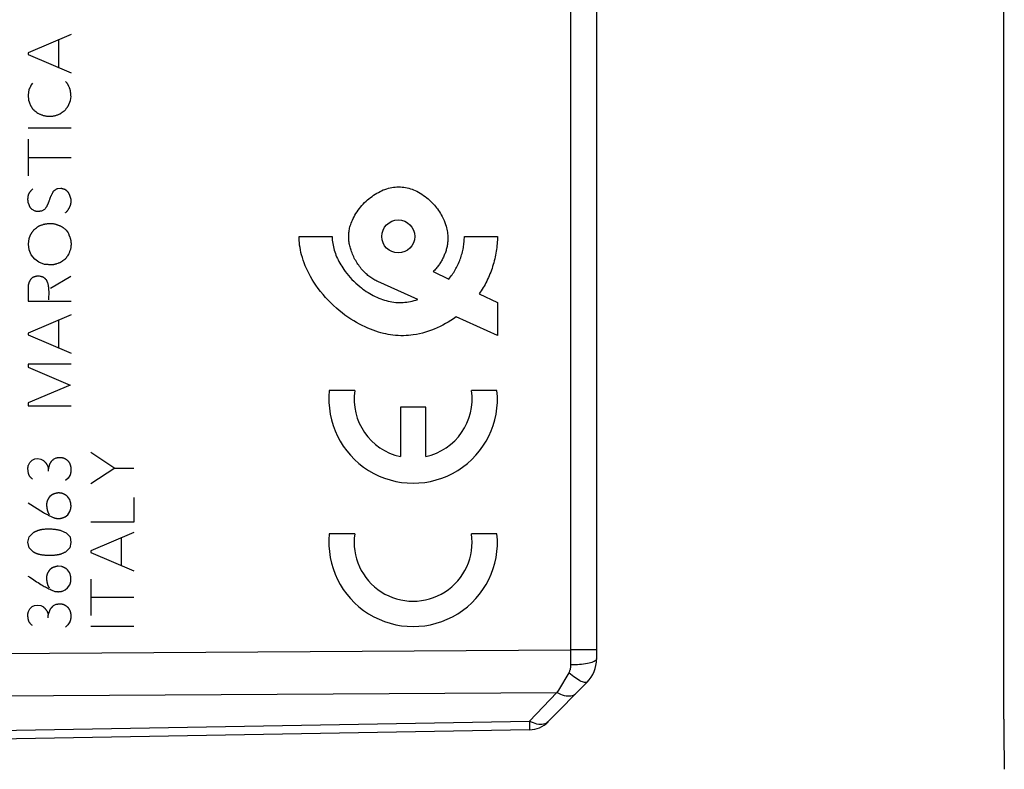
# Model space of a CAD drawing. Units: millimetres. Extents: x -76 to 37, y -26 to 50.
# Drawn here: x -52 to -22, y -20 to 2 of the extents above; entities that cross this region are included whole.
import ezdxf

# ---------------------------------------------------------------- set-up
doc = ezdxf.new("R2010")
doc.units = ezdxf.units.MM
doc.header["$LTSCALE"] = 16.335
for name, color, linetype in [('ASSI', 7, 'CONTINUOUS'), ('CURVE', 7, 'CONTINUOUS'), ('RACCORDO', 7, 'CONTINUOUS')]:
    doc.layers.add(name, color=color, linetype=linetype)

msp = doc.modelspace()

# ---------------------------------------------------------------- linework, layer by layer
at = {"layer": 'ASSI', "color": 7, "linetype": 'CONTINUOUS'}
for p, q in [((-22.363, -18.807), (-22.363, 18.807)), ((-34.684, 16.982), (-34.684, -16.982)), ((-36.154, -18.887), (-34.971, -17.683)), ((-36.711, -19.126), (-53.221, -19.415)), ((-22.361, -19.179), (-22.35, -20.321))]:
    msp.add_line(p, q, dxfattribs=at)
at = {"layer": 'ASSI', "color": 250, "linetype": 'CONTINUOUS'}
for p, q in [((-35.47, 16.708), (-35.469, -17.165)), ((-61.684, -16.874), (-35.47, -16.708)), ((-34.684, -16.708), (-35.47, -16.708)), ((-35.526, -17.398), (-35.84, -17.928)), ((-61.684, -18.152), (-35.882, -17.998)), ((-35.882, -17.998), (-36.711, -18.866)), ((-35.84, -17.928), (-35.882, -17.998)), ((-53.679, -19.165), (-36.711, -18.866)), ((-36.711, -19.123), (-36.711, -19.126))]:
    msp.add_line(p, q, dxfattribs=at)
for points in [[(-35.469, -17.165), (-35.469, -17.186), (-35.471, -17.206), (-35.473, -17.227), (-35.475, -17.247), (-35.479, -17.267), (-35.483, -17.287), (-35.488, -17.307), (-35.494, -17.326), (-35.501, -17.345), (-35.508, -17.363), (-35.517, -17.381), (-35.526, -17.398)], [(-34.684, -16.982), (-34.687, -16.998), (-34.696, -17.013), (-34.71, -17.029), (-34.731, -17.044), (-34.757, -17.058), (-34.789, -17.072), (-34.825, -17.086), (-34.867, -17.098), (-34.913, -17.11), (-34.963, -17.121), (-35.018, -17.131), (-35.075, -17.139), (-35.136, -17.147), (-35.199, -17.153), (-35.265, -17.158), (-35.332, -17.162), (-35.4, -17.164), (-35.469, -17.165)], [(-34.971, -17.683), (-34.985, -17.693), (-35.003, -17.698), (-35.025, -17.699), (-35.052, -17.696), (-35.082, -17.688), (-35.115, -17.676), (-35.152, -17.66), (-35.192, -17.64), (-35.234, -17.615), (-35.279, -17.587), (-35.326, -17.555), (-35.375, -17.52), (-35.424, -17.482), (-35.475, -17.442), (-35.526, -17.398)], [(-35.325, -18.044), (-35.353, -18.068), (-35.386, -18.087), (-35.422, -18.101), (-35.463, -18.11), (-35.507, -18.113), (-35.554, -18.112), (-35.604, -18.105), (-35.657, -18.094), (-35.711, -18.077), (-35.767, -18.056), (-35.824, -18.029), (-35.882, -17.998)], [(-36.711, -18.866), (-36.709, -18.918), (-36.709, -18.965), (-36.71, -19.007), (-36.71, -19.043), (-36.709, -19.073), (-36.71, -19.096), (-36.711, -19.123)], [(-36.154, -18.887), (-36.183, -18.912), (-36.216, -18.932), (-36.253, -18.948), (-36.294, -18.959), (-36.338, -18.964), (-36.386, -18.965), (-36.436, -18.961), (-36.488, -18.951), (-36.542, -18.937), (-36.597, -18.918), (-36.654, -18.895), (-36.711, -18.866)]]:
    msp.add_lwpolyline(points, dxfattribs=at)
at = {"layer": 'ASSI', "color": 7, "linetype": 'CONTINUOUS'}
for centre, radius, start, end in [((-35.684, -16.982), 1, 315.5, 360), ((-36.725, -18.327), 0.8, 271, 315.5)]:
    msp.add_arc(centre, radius, start, end, dxfattribs=at)
msp.add_ellipse((-22.337, -18.807), major_axis=(0, 1), ratio=0.026186, start_param=-4.712389, end_param=-4.331883, dxfattribs=at)
at = {"layer": 'CURVE', "color": 250, "linetype": 'CONTINUOUS'}
for p, q in [((-50.584, 1.908), (-51.884, 1.358)), ((-50.962, 1.748), (-50.962, 0.91)), ((-51.884, 1.358), (-51.884, 1.3)), ((-51.884, 1.3), (-50.584, 0.75)), ((-51.744, 0.434), (-51.79, 0.388)), ((-50.704, 0.44), (-50.754, 0.484)), ((-50.626, 0.287), (-50.633, 0.303)), ((-51.862, 0.242), (-51.884, 0.078)), ((-51.884, 0.078), (-51.868, -0.08)), ((-50.602, -0.092), (-50.584, 0.032)), ((-51.868, -0.08), (-51.858, -0.107)), ((-50.67, -0.262), (-50.602, -0.092)), ((-51.583, -0.469), (-51.564, -0.482)), ((-50.584, -0.92), (-51.884, -0.92)), ((-51.884, -1.262), (-51.884, -2.366)), ((-51.884, -1.808), (-50.584, -1.808)), ((-50.894, -2.746), (-50.99, -2.758)), ((-51.818, -3.322), (-51.874, -3.192)), ((-51.666, -3.436), (-51.756, -3.39)), ((-51.384, -3.384), (-51.48, -3.436)), ((-50.764, -3.976), (-50.732, -4.015)), ((-50.732, -4.015), (-50.7, -4.053)), ((-50.7, -4.053), (-50.668, -4.092)), ((-51.87, -4.434), (-51.848, -4.266)), ((-51.848, -4.608), (-51.87, -4.434)), ((-43.684, -4.2), (-42.684, -4.2)), ((-38.684, -4.2), (-37.684, -4.2)), ((-51.792, -4.754), (-51.848, -4.608)), ((-51.68, -4.888), (-51.792, -4.754)), ((-50.587, -4.517), (-50.59, -4.558)), ((-51.562, -4.978), (-51.68, -4.888)), ((-51.39, -5.05), (-51.562, -4.978)), ((-50.836, -4.941), (-50.846, -4.949)), ((-50.804, -4.918), (-50.836, -4.941)), ((-39.626, -5.264), (-39.156, -5.49)), ((-51.744, -5.444), (-51.8, -5.494)), ((-50.59, -5.41), (-51.206, -5.778)), ((-40.095, -6.112), (-41.3, -5.568)), ((-51.884, -5.726), (-51.884, -6.156)), ((-51.252, -6.037), (-51.249, -5.932)), ((-38.235, -5.934), (-37.684, -6.2)), ((-51.884, -6.156), (-50.584, -6.156)), ((-37.684, -6.2), (-37.684, -7.2)), ((-50.584, -6.572), (-51.884, -7.124)), ((-50.962, -6.732), (-50.962, -7.572)), ((-37.684, -7.2), (-38.933, -6.636)), ((-51.884, -7.124), (-51.884, -7.18)), ((-51.884, -7.18), (-50.584, -7.732)), ((-50.584, -8.06), (-51.884, -8.06)), ((-51.884, -8.06), (-51.884, -8.156)), ((-51.884, -8.156), (-50.608, -8.696)), ((-50.608, -8.696), (-51.884, -9.23)), ((-42.001, -8.86), (-42.771, -8.86)), ((-37.697, -8.86), (-38.467, -8.86)), ((-51.884, -9.23), (-51.884, -9.32)), ((-51.884, -9.32), (-50.584, -9.32)), ((-39.851, -9.37), (-40.616, -9.37)), ((-40.616, -9.37), (-40.616, -10.858)), ((-39.851, -10.858), (-39.851, -9.37)), ((-51.828, -11.038), (-51.758, -10.97)), ((-51.758, -10.97), (-51.682, -10.93)), ((-51.682, -10.93), (-51.59, -10.922)), ((-51.59, -10.922), (-51.494, -10.94)), ((-51.494, -10.94), (-51.418, -10.98)), ((-51.11, -10.94), (-51.028, -10.9)), ((-49.984, -10.73), (-49.254, -11.208)), ((-51.87, -11.12), (-51.828, -11.038)), ((-51.268, -11.226), (-51.226, -11.086)), ((-51.268, -11.304), (-51.268, -11.226)), ((-49.254, -11.208), (-49.984, -11.686)), ((-49.254, -11.208), (-48.684, -11.208)), ((-50.674, -11.518), (-50.752, -11.588)), ((-50.618, -11.432), (-50.674, -11.518)), ((-51.148, -12.012), (-51.222, -12.068)), ((-50.628, -12.148), (-50.69, -12.068)), ((-48.684, -12.102), (-48.684, -12.846)), ((-51.884, -12.26), (-51.418, -12.556)), ((-50.756, -12.678), (-50.684, -12.618)), ((-50.684, -12.618), (-50.62, -12.522)), ((-50.89, -13.092), (-50.732, -13.17)), ((-48.684, -12.846), (-49.984, -12.846)), ((-51.886, -13.454), (-51.85, -13.292)), ((-51.85, -13.292), (-51.73, -13.164)), ((-50.732, -13.17), (-50.614, -13.292)), ((-50.614, -13.292), (-50.588, -13.456)), ((-48.684, -13.158), (-49.984, -13.71)), ((-49.062, -13.318), (-49.062, -14.158)), ((-42.001, -13.195), (-42.771, -13.195)), ((-37.697, -13.195), (-38.467, -13.195)), ((-51.848, -13.618), (-51.886, -13.454)), ((-51.732, -13.742), (-51.848, -13.618)), ((-50.624, -13.618), (-50.738, -13.742)), ((-50.588, -13.456), (-50.624, -13.618)), ((-49.984, -13.71), (-49.984, -13.766)), ((-49.984, -13.766), (-48.684, -14.318)), ((-51.15, -14.228), (-51.224, -14.284)), ((-50.876, -14.184), (-50.972, -14.176)), ((-50.63, -14.364), (-50.692, -14.284)), ((-51.886, -14.474), (-51.842, -14.502)), ((-49.984, -14.57), (-49.984, -15.672)), ((-51.18, -14.89), (-51.072, -14.938)), ((-50.758, -14.894), (-50.686, -14.832)), ((-50.686, -14.832), (-50.622, -14.736)), ((-50.846, -14.932), (-50.758, -14.894)), ((-49.984, -15.116), (-48.684, -15.116)), ((-51.872, -15.55), (-51.83, -15.468)), ((-51.83, -15.468), (-51.76, -15.4)), ((-51.76, -15.4), (-51.684, -15.362)), ((-51.684, -15.362), (-51.592, -15.352)), ((-51.592, -15.352), (-51.496, -15.37)), ((-51.496, -15.37), (-51.42, -15.41)), ((-51.112, -15.37), (-51.03, -15.33)), ((-51.27, -15.656), (-51.228, -15.516)), ((-51.27, -15.736), (-51.27, -15.656)), ((-50.676, -15.948), (-50.754, -16.018)), ((-50.62, -15.862), (-50.676, -15.948)), ((-48.684, -16), (-49.984, -16))]:
    msp.add_line(p, q, dxfattribs=at)
for points in [[(-51.79, 0.388), (-51.793, 0.38), (-51.796, 0.371), (-51.8, 0.363), (-51.803, 0.354), (-51.807, 0.346), (-51.81, 0.338), (-51.814, 0.33), (-51.818, 0.321), (-51.822, 0.313), (-51.826, 0.305), (-51.83, 0.297), (-51.834, 0.289), (-51.839, 0.281), (-51.843, 0.273), (-51.848, 0.265), (-51.852, 0.258), (-51.857, 0.25), (-51.862, 0.242)], [(-50.647, 0.335), (-50.651, 0.343), (-50.654, 0.351), (-50.658, 0.359), (-50.662, 0.367), (-50.665, 0.375), (-50.669, 0.383), (-50.673, 0.39), (-50.676, 0.396), (-50.68, 0.403), (-50.684, 0.41), (-50.688, 0.416), (-50.692, 0.422), (-50.696, 0.428), (-50.7, 0.434), (-50.704, 0.44)], [(-50.633, 0.303), (-50.64, 0.318), (-50.647, 0.335)], [(-50.608, 0.248), (-50.612, 0.256), (-50.616, 0.264), (-50.619, 0.272), (-50.623, 0.279), (-50.626, 0.287)], [(-50.584, 0.032), (-50.585, 0.05), (-50.587, 0.068), (-50.589, 0.086), (-50.59, 0.104), (-50.592, 0.122), (-50.594, 0.14), (-50.596, 0.158), (-50.598, 0.176), (-50.601, 0.194), (-50.603, 0.212), (-50.605, 0.23), (-50.608, 0.248)], [(-51.858, -0.107), (-51.854, -0.12), (-51.849, -0.133), (-51.844, -0.146), (-51.839, -0.158), (-51.835, -0.17), (-51.83, -0.181), (-51.825, -0.193), (-51.821, -0.204), (-51.816, -0.214), (-51.811, -0.225), (-51.806, -0.235), (-51.802, -0.245), (-51.797, -0.254), (-51.79, -0.266), (-51.784, -0.278), (-51.778, -0.289), (-51.771, -0.299), (-51.765, -0.31), (-51.758, -0.32), (-51.751, -0.33), (-51.744, -0.339), (-51.739, -0.345), (-51.734, -0.351), (-51.728, -0.357), (-51.723, -0.363), (-51.718, -0.369), (-51.712, -0.374), (-51.704, -0.382), (-51.695, -0.39), (-51.687, -0.397), (-51.678, -0.404), (-51.669, -0.411), (-51.659, -0.418), (-51.65, -0.425), (-51.641, -0.431), (-51.628, -0.44), (-51.615, -0.449), (-51.583, -0.469)], [(-50.766, -0.386), (-50.758, -0.375), (-50.75, -0.365), (-50.743, -0.354), (-50.735, -0.344), (-50.727, -0.334), (-50.719, -0.323), (-50.711, -0.313), (-50.703, -0.303), (-50.695, -0.292), (-50.686, -0.282), (-50.678, -0.272), (-50.67, -0.262)], [(-51.564, -0.482), (-51.547, -0.49), (-51.529, -0.498), (-51.512, -0.506), (-51.495, -0.513), (-51.478, -0.52), (-51.46, -0.526), (-51.443, -0.532), (-51.426, -0.537), (-51.408, -0.542), (-51.393, -0.546), (-51.377, -0.55), (-51.361, -0.553), (-51.346, -0.556), (-51.33, -0.559), (-51.314, -0.561), (-51.298, -0.563), (-51.282, -0.564), (-51.266, -0.565), (-51.25, -0.566), (-51.234, -0.566), (-51.218, -0.566), (-51.201, -0.565), (-51.185, -0.564), (-51.168, -0.562), (-51.151, -0.56), (-51.135, -0.557), (-51.118, -0.554), (-51.101, -0.551), (-51.084, -0.547), (-51.065, -0.543), (-51.045, -0.538), (-51.026, -0.532), (-51.006, -0.526), (-50.986, -0.519), (-50.967, -0.512), (-50.946, -0.504), (-50.926, -0.496), (-50.906, -0.488)], [(-50.906, -0.488), (-50.899, -0.482), (-50.891, -0.475), (-50.884, -0.469), (-50.877, -0.463), (-50.869, -0.457), (-50.861, -0.451), (-50.854, -0.445), (-50.846, -0.439), (-50.838, -0.434), (-50.831, -0.428), (-50.823, -0.422), (-50.815, -0.417), (-50.807, -0.412), (-50.799, -0.406), (-50.791, -0.401), (-50.782, -0.396), (-50.774, -0.391), (-50.766, -0.386)], [(-51.874, -3.192), (-51.876, -3.183), (-51.877, -3.174), (-51.879, -3.165), (-51.88, -3.156), (-51.881, -3.147), (-51.882, -3.137), (-51.883, -3.128), (-51.884, -3.119), (-51.884, -3.109), (-51.885, -3.099), (-51.885, -3.09), (-51.885, -3.08), (-51.885, -3.07), (-51.885, -3.06), (-51.885, -3.05), (-51.884, -3.04), (-51.884, -3.03), (-51.883, -3.02), (-51.882, -3.01), (-51.881, -3), (-51.879, -2.99), (-51.878, -2.98), (-51.876, -2.969), (-51.874, -2.959), (-51.872, -2.949), (-51.87, -2.938), (-51.868, -2.928)], [(-51.868, -2.928), (-51.863, -2.919), (-51.858, -2.91), (-51.853, -2.901), (-51.847, -2.892), (-51.842, -2.883), (-51.837, -2.875), (-51.831, -2.866), (-51.825, -2.858), (-51.819, -2.85), (-51.813, -2.841), (-51.807, -2.833), (-51.801, -2.825), (-51.794, -2.818), (-51.788, -2.81), (-51.781, -2.802), (-51.774, -2.794), (-51.767, -2.787), (-51.76, -2.78), (-51.753, -2.772), (-51.745, -2.765), (-51.738, -2.758)], [(-51.163, -2.922), (-51.183, -2.958), (-51.189, -2.97), (-51.195, -2.982), (-51.201, -2.995), (-51.207, -3.007), (-51.212, -3.019), (-51.217, -3.032), (-51.222, -3.045), (-51.227, -3.058), (-51.231, -3.072), (-51.235, -3.082), (-51.238, -3.093)], [(-51.13, -2.848), (-51.133, -2.858), (-51.137, -2.867), (-51.141, -2.876), (-51.145, -2.886), (-51.151, -2.898), (-51.157, -2.91), (-51.163, -2.922)], [(-50.99, -2.758), (-50.996, -2.761), (-51.003, -2.763), (-51.009, -2.766), (-51.016, -2.769), (-51.022, -2.772), (-51.028, -2.775), (-51.034, -2.778), (-51.04, -2.782), (-51.046, -2.785), (-51.052, -2.789), (-51.058, -2.792), (-51.064, -2.796), (-51.07, -2.8), (-51.076, -2.804), (-51.081, -2.808), (-51.087, -2.812), (-51.093, -2.816), (-51.098, -2.82), (-51.103, -2.825), (-51.109, -2.829), (-51.114, -2.834), (-51.119, -2.838), (-51.125, -2.843), (-51.13, -2.848)], [(-50.748, -2.792), (-50.756, -2.789), (-50.764, -2.785), (-50.771, -2.782), (-50.779, -2.779), (-50.787, -2.776), (-50.795, -2.773), (-50.803, -2.77), (-50.811, -2.767), (-50.82, -2.765), (-50.828, -2.762), (-50.836, -2.76), (-50.844, -2.758), (-50.852, -2.755), (-50.86, -2.753), (-50.869, -2.751), (-50.877, -2.749), (-50.885, -2.748), (-50.894, -2.746)], [(-50.658, -2.876), (-50.664, -2.87), (-50.669, -2.864), (-50.675, -2.858), (-50.681, -2.852), (-50.687, -2.847), (-50.693, -2.841), (-50.699, -2.835), (-50.704, -2.83), (-50.711, -2.824), (-50.717, -2.819), (-50.723, -2.813), (-50.729, -2.808), (-50.735, -2.803), (-50.742, -2.797), (-50.748, -2.792)], [(-50.584, -3.068), (-50.587, -3.058), (-50.589, -3.048), (-50.592, -3.038), (-50.595, -3.028), (-50.598, -3.019), (-50.601, -3.009), (-50.605, -2.999), (-50.608, -2.99), (-50.611, -2.981), (-50.615, -2.971), (-50.618, -2.962), (-50.622, -2.953), (-50.626, -2.944), (-50.629, -2.935), (-50.633, -2.926), (-50.637, -2.918), (-50.641, -2.909), (-50.645, -2.901), (-50.649, -2.892), (-50.654, -2.884), (-50.658, -2.876)], [(-42.184, -4.2), (-42.183, -4.161), (-42.181, -4.121), (-42.177, -4.08), (-42.173, -4.049), (-42.168, -4.016), (-42.161, -3.983), (-42.154, -3.949), (-42.145, -3.913), (-42.135, -3.877), (-42.123, -3.84), (-42.11, -3.803), (-42.091, -3.753), (-42.07, -3.703), (-42.046, -3.653), (-42.02, -3.603), (-41.993, -3.553), (-41.963, -3.503), (-41.931, -3.454), (-41.897, -3.406), (-41.861, -3.358), (-41.824, -3.311), (-41.785, -3.266), (-41.744, -3.221), (-41.702, -3.178), (-41.659, -3.136), (-41.615, -3.096), (-41.57, -3.058), (-41.525, -3.022), (-41.478, -2.987), (-41.431, -2.954), (-41.383, -2.923), (-41.335, -2.894), (-41.286, -2.866), (-41.236, -2.841), (-41.186, -2.817), (-41.136, -2.795), (-41.085, -2.776), (-41.034, -2.759), (-40.983, -2.743), (-40.931, -2.73), (-40.88, -2.72), (-40.828, -2.711), (-40.776, -2.705), (-40.724, -2.701), (-40.672, -2.7), (-40.619, -2.701), (-40.567, -2.705), (-40.515, -2.711), (-40.464, -2.72), (-40.413, -2.731), (-40.363, -2.744), (-40.314, -2.758), (-40.265, -2.775), (-40.218, -2.793), (-40.171, -2.813), (-40.125, -2.835), (-40.071, -2.863), (-40.018, -2.893), (-39.967, -2.925), (-39.918, -2.958), (-39.87, -2.993), (-39.824, -3.028), (-39.78, -3.065), (-39.737, -3.103), (-39.697, -3.141), (-39.659, -3.179), (-39.623, -3.217), (-39.589, -3.255), (-39.558, -3.292), (-39.528, -3.33), (-39.5, -3.367), (-39.467, -3.413), (-39.436, -3.458), (-39.408, -3.503), (-39.382, -3.548), (-39.358, -3.592), (-39.336, -3.635), (-39.315, -3.678), (-39.296, -3.721), (-39.274, -3.778), (-39.253, -3.836), (-39.235, -3.893), (-39.223, -3.937), (-39.213, -3.982), (-39.204, -4.027), (-39.196, -4.072), (-39.19, -4.118), (-39.186, -4.165), (-39.183, -4.212), (-39.183, -4.258)], [(-51.238, -3.093), (-51.253, -3.138), (-51.257, -3.15), (-51.261, -3.162), (-51.265, -3.175), (-51.27, -3.187), (-51.275, -3.2), (-51.281, -3.214), (-51.285, -3.224), (-51.29, -3.235), (-51.296, -3.246), (-51.301, -3.257), (-51.307, -3.268), (-51.313, -3.279), (-51.32, -3.291), (-51.327, -3.302), (-51.334, -3.314), (-51.341, -3.325), (-51.349, -3.337), (-51.357, -3.349), (-51.366, -3.36), (-51.375, -3.372), (-51.384, -3.384)], [(-50.754, -3.486), (-50.746, -3.479), (-50.738, -3.471), (-50.73, -3.463), (-50.722, -3.456), (-50.715, -3.447), (-50.708, -3.439), (-50.701, -3.431), (-50.694, -3.422), (-50.687, -3.413), (-50.68, -3.404), (-50.672, -3.393), (-50.664, -3.381), (-50.656, -3.369), (-50.649, -3.357), (-50.641, -3.344), (-50.634, -3.331), (-50.63, -3.323), (-50.625, -3.314), (-50.621, -3.306), (-50.617, -3.297), (-50.613, -3.288), (-50.609, -3.279), (-50.605, -3.27), (-50.602, -3.26), (-50.599, -3.251), (-50.596, -3.241), (-50.593, -3.231), (-50.591, -3.222), (-50.589, -3.212), (-50.587, -3.202), (-50.585, -3.192), (-50.584, -3.18), (-50.582, -3.168), (-50.581, -3.156), (-50.581, -3.143), (-50.58, -3.131), (-50.58, -3.121), (-50.581, -3.11), (-50.581, -3.1), (-50.582, -3.089), (-50.583, -3.079), (-50.584, -3.068)], [(-51.756, -3.39), (-51.76, -3.386), (-51.765, -3.382), (-51.769, -3.377), (-51.773, -3.373), (-51.778, -3.368), (-51.782, -3.364), (-51.786, -3.36), (-51.79, -3.355), (-51.794, -3.35), (-51.798, -3.346), (-51.802, -3.341), (-51.806, -3.336), (-51.81, -3.332), (-51.814, -3.327), (-51.818, -3.322)], [(-51.542, -3.442), (-51.548, -3.443), (-51.555, -3.443), (-51.561, -3.444), (-51.567, -3.445), (-51.574, -3.445), (-51.58, -3.446), (-51.586, -3.446), (-51.592, -3.446), (-51.598, -3.446), (-51.604, -3.446), (-51.61, -3.446), (-51.615, -3.446), (-51.62, -3.445), (-51.625, -3.445), (-51.63, -3.444), (-51.634, -3.444), (-51.639, -3.443), (-51.644, -3.442), (-51.648, -3.441), (-51.653, -3.44), (-51.657, -3.439), (-51.662, -3.437), (-51.666, -3.436)], [(-51.48, -3.436), (-51.487, -3.436), (-51.494, -3.437), (-51.501, -3.438), (-51.508, -3.438), (-51.515, -3.439), (-51.522, -3.44), (-51.542, -3.442)], [(-51.657, -3.957), (-51.631, -3.937), (-51.62, -3.928), (-51.609, -3.92), (-51.598, -3.912), (-51.59, -3.906), (-51.581, -3.901), (-51.573, -3.895), (-51.564, -3.89), (-51.555, -3.885), (-51.546, -3.881), (-51.536, -3.876), (-51.527, -3.872), (-51.514, -3.867), (-51.501, -3.862), (-51.489, -3.858), (-51.469, -3.851), (-51.45, -3.845), (-51.431, -3.839), (-51.411, -3.833), (-51.395, -3.829), (-51.38, -3.825), (-51.364, -3.822), (-51.348, -3.819), (-51.332, -3.816), (-51.316, -3.814), (-51.299, -3.812), (-51.283, -3.81), (-51.266, -3.809), (-51.249, -3.809), (-51.233, -3.808), (-51.215, -3.808), (-51.198, -3.808), (-51.181, -3.809), (-51.163, -3.809), (-51.145, -3.811), (-51.126, -3.812), (-51.108, -3.814), (-51.089, -3.816), (-51.07, -3.818)], [(-51.07, -3.818), (-51.056, -3.824), (-51.043, -3.829), (-51.029, -3.835), (-51.015, -3.84), (-51.001, -3.846), (-50.988, -3.851), (-50.974, -3.856), (-50.96, -3.861), (-50.946, -3.866), (-50.932, -3.871), (-50.918, -3.875), (-50.904, -3.88)], [(-51.848, -4.266), (-51.845, -4.256), (-51.842, -4.245), (-51.839, -4.235), (-51.836, -4.225), (-51.832, -4.214), (-51.828, -4.204), (-51.824, -4.194), (-51.82, -4.183), (-51.815, -4.173), (-51.811, -4.163), (-51.805, -4.152), (-51.8, -4.142), (-51.795, -4.131), (-51.789, -4.121), (-51.783, -4.11), (-51.777, -4.1), (-51.77, -4.09), (-51.764, -4.079), (-51.757, -4.069), (-51.75, -4.058), (-51.743, -4.048), (-51.736, -4.038), (-51.728, -4.027), (-51.72, -4.017), (-51.712, -4.007), (-51.704, -3.996), (-51.696, -3.986)], [(-51.696, -3.986), (-51.683, -3.976), (-51.67, -3.967), (-51.657, -3.957)], [(-50.904, -3.88), (-50.892, -3.887), (-50.88, -3.895), (-50.868, -3.903), (-50.856, -3.91), (-50.844, -3.918), (-50.833, -3.926), (-50.821, -3.934), (-50.809, -3.942), (-50.798, -3.951), (-50.786, -3.959), (-50.775, -3.967), (-50.764, -3.976)], [(-50.668, -4.092), (-50.663, -4.107), (-50.658, -4.121), (-50.652, -4.136), (-50.647, -4.15)], [(-50.647, -4.15), (-50.627, -4.201), (-50.623, -4.213), (-50.618, -4.225), (-50.614, -4.238), (-50.61, -4.25), (-50.606, -4.263), (-50.602, -4.276), (-50.599, -4.285), (-50.597, -4.295), (-50.595, -4.305), (-50.593, -4.315), (-50.591, -4.325), (-50.59, -4.335), (-50.588, -4.345), (-50.587, -4.355), (-50.586, -4.369), (-50.585, -4.382), (-50.584, -4.396), (-50.584, -4.412), (-50.584, -4.428), (-50.584, -4.444), (-50.584, -4.46), (-50.585, -4.477), (-50.586, -4.497), (-50.587, -4.517)], [(-38.933, -6.636), (-39.01, -6.69), (-39.089, -6.742), (-39.169, -6.792), (-39.251, -6.839), (-39.334, -6.884), (-39.419, -6.926), (-39.505, -6.966), (-39.593, -7.003), (-39.681, -7.037), (-39.77, -7.069), (-39.86, -7.097), (-39.95, -7.122), (-40.041, -7.144), (-40.134, -7.163), (-40.228, -7.178), (-40.301, -7.188), (-40.374, -7.195), (-40.449, -7.2), (-40.526, -7.203), (-40.604, -7.203), (-40.684, -7.2), (-40.766, -7.194), (-40.85, -7.185), (-40.918, -7.176), (-40.989, -7.164), (-41.06, -7.15), (-41.134, -7.134), (-41.208, -7.114), (-41.285, -7.092), (-41.363, -7.068), (-41.442, -7.04), (-41.523, -7.009), (-41.605, -6.975), (-41.688, -6.938), (-41.772, -6.897), (-41.857, -6.853), (-41.944, -6.806), (-42.031, -6.754), (-42.118, -6.699), (-42.207, -6.64), (-42.295, -6.577), (-42.382, -6.51), (-42.47, -6.441), (-42.556, -6.367), (-42.64, -6.291), (-42.723, -6.211), (-42.804, -6.129), (-42.883, -6.043), (-42.96, -5.955), (-43.034, -5.864), (-43.105, -5.771), (-43.173, -5.676), (-43.237, -5.58), (-43.288, -5.499), (-43.336, -5.417), (-43.381, -5.334), (-43.422, -5.251), (-43.461, -5.168), (-43.497, -5.086), (-43.529, -5.003), (-43.559, -4.921), (-43.585, -4.84), (-43.607, -4.76), (-43.627, -4.682), (-43.643, -4.606), (-43.656, -4.533), (-43.667, -4.462), (-43.674, -4.393), (-43.68, -4.327), (-43.683, -4.263), (-43.684, -4.2)], [(-42.684, -4.2), (-42.683, -4.254), (-42.679, -4.308), (-42.674, -4.361), (-42.667, -4.413), (-42.658, -4.465), (-42.647, -4.516), (-42.634, -4.567), (-42.62, -4.618), (-42.604, -4.667), (-42.587, -4.717), (-42.568, -4.766), (-42.548, -4.815), (-42.526, -4.863), (-42.503, -4.912), (-42.478, -4.96), (-42.452, -5.008), (-42.425, -5.055), (-42.395, -5.103), (-42.365, -5.15), (-42.333, -5.197), (-42.288, -5.259), (-42.241, -5.32), (-42.191, -5.381), (-42.139, -5.44), (-42.085, -5.498), (-42.028, -5.555), (-41.97, -5.61), (-41.91, -5.664), (-41.848, -5.716), (-41.8, -5.754), (-41.751, -5.791), (-41.702, -5.826), (-41.651, -5.861), (-41.599, -5.894), (-41.546, -5.927), (-41.493, -5.957), (-41.438, -5.987), (-41.383, -6.014), (-41.328, -6.04), (-41.272, -6.065), (-41.215, -6.087), (-41.159, -6.108), (-41.102, -6.126), (-41.045, -6.143), (-40.988, -6.158), (-40.932, -6.17), (-40.875, -6.181), (-40.818, -6.189), (-40.762, -6.195), (-40.706, -6.199), (-40.649, -6.201), (-40.593, -6.2), (-40.538, -6.198), (-40.482, -6.193), (-40.426, -6.187), (-40.371, -6.178), (-40.316, -6.168), (-40.261, -6.156), (-40.206, -6.143), (-40.15, -6.128), (-40.095, -6.112)], [(-41.3, -5.568), (-41.333, -5.553), (-41.364, -5.537), (-41.396, -5.519), (-41.426, -5.502), (-41.457, -5.483), (-41.486, -5.463), (-41.516, -5.443), (-41.544, -5.422), (-41.572, -5.4), (-41.6, -5.377), (-41.627, -5.354), (-41.654, -5.33), (-41.685, -5.301), (-41.715, -5.271), (-41.745, -5.24), (-41.773, -5.208), (-41.801, -5.176), (-41.828, -5.143), (-41.854, -5.109), (-41.879, -5.074), (-41.904, -5.039), (-41.928, -5.004), (-41.95, -4.968), (-41.972, -4.931), (-41.993, -4.894), (-42.013, -4.856), (-42.032, -4.818), (-42.05, -4.779), (-42.067, -4.74), (-42.083, -4.7), (-42.099, -4.66), (-42.113, -4.62), (-42.123, -4.586), (-42.133, -4.552), (-42.143, -4.517), (-42.151, -4.483), (-42.158, -4.448), (-42.165, -4.413), (-42.171, -4.378), (-42.175, -4.342), (-42.179, -4.307), (-42.182, -4.271), (-42.183, -4.236), (-42.184, -4.2)], [(-39.183, -4.258), (-39.183, -4.289), (-39.185, -4.32), (-39.187, -4.351), (-39.19, -4.382), (-39.194, -4.413), (-39.198, -4.444), (-39.203, -4.474), (-39.209, -4.505), (-39.216, -4.535), (-39.223, -4.565), (-39.231, -4.595), (-39.239, -4.624), (-39.249, -4.654), (-39.259, -4.683), (-39.269, -4.712), (-39.28, -4.74), (-39.292, -4.769), (-39.304, -4.797), (-39.317, -4.825), (-39.331, -4.853), (-39.345, -4.881), (-39.359, -4.908), (-39.375, -4.935), (-39.39, -4.962), (-39.407, -4.989), (-39.424, -5.015), (-39.441, -5.041), (-39.459, -5.067), (-39.478, -5.093), (-39.497, -5.118), (-39.517, -5.143), (-39.538, -5.168), (-39.559, -5.192), (-39.581, -5.216), (-39.603, -5.24), (-39.626, -5.264)], [(-39.156, -5.49), (-39.129, -5.458), (-39.104, -5.426), (-39.079, -5.393), (-39.054, -5.358), (-39.03, -5.324), (-39.007, -5.288), (-38.984, -5.251), (-38.962, -5.214), (-38.94, -5.175), (-38.919, -5.136), (-38.899, -5.096), (-38.879, -5.055), (-38.861, -5.014), (-38.843, -4.972), (-38.825, -4.929), (-38.809, -4.886), (-38.794, -4.843), (-38.779, -4.799), (-38.766, -4.756), (-38.754, -4.712), (-38.742, -4.668), (-38.732, -4.624), (-38.723, -4.581), (-38.714, -4.537), (-38.707, -4.494), (-38.701, -4.451), (-38.696, -4.409), (-38.691, -4.367), (-38.688, -4.325), (-38.686, -4.283), (-38.684, -4.241), (-38.684, -4.2)], [(-37.684, -4.2), (-37.684, -4.256), (-37.686, -4.311), (-37.689, -4.367), (-37.693, -4.423), (-37.698, -4.479), (-37.704, -4.536), (-37.711, -4.592), (-37.719, -4.649), (-37.729, -4.707), (-37.74, -4.764), (-37.752, -4.822), (-37.765, -4.88), (-37.779, -4.938), (-37.794, -4.996), (-37.811, -5.053), (-37.829, -5.111), (-37.847, -5.168), (-37.867, -5.224), (-37.888, -5.28), (-37.91, -5.335), (-37.932, -5.39), (-37.956, -5.444), (-37.981, -5.497), (-38.006, -5.549), (-38.032, -5.6), (-38.059, -5.651), (-38.086, -5.7), (-38.114, -5.748), (-38.144, -5.796), (-38.173, -5.843), (-38.204, -5.889), (-38.235, -5.934)], [(-50.652, -4.736), (-50.668, -4.76), (-50.685, -4.783), (-50.701, -4.806), (-50.718, -4.83), (-50.735, -4.853), (-50.752, -4.876)], [(-50.59, -4.558), (-50.597, -4.578), (-50.604, -4.597), (-50.611, -4.617), (-50.618, -4.637), (-50.625, -4.657), (-50.632, -4.676), (-50.639, -4.696), (-50.645, -4.716), (-50.652, -4.736)], [(-51.194, -5.062), (-51.207, -5.06), (-51.22, -5.059), (-51.233, -5.058), (-51.246, -5.056), (-51.259, -5.055), (-51.272, -5.054), (-51.285, -5.053), (-51.298, -5.052), (-51.311, -5.052), (-51.324, -5.051), (-51.337, -5.051), (-51.35, -5.05), (-51.364, -5.05), (-51.377, -5.05), (-51.39, -5.05)], [(-51.026, -5.031), (-51.037, -5.035), (-51.049, -5.038), (-51.06, -5.042), (-51.071, -5.045), (-51.083, -5.049), (-51.094, -5.051), (-51.105, -5.054), (-51.114, -5.056), (-51.123, -5.058), (-51.132, -5.059), (-51.141, -5.06), (-51.15, -5.061), (-51.159, -5.062), (-51.167, -5.062), (-51.176, -5.063), (-51.185, -5.062), (-51.194, -5.062)], [(-50.934, -5), (-50.957, -5.007), (-50.969, -5.011), (-50.981, -5.015), (-51.026, -5.031)], [(-50.846, -4.949), (-50.867, -4.964), (-50.872, -4.968), (-50.877, -4.972), (-50.883, -4.976), (-50.888, -4.979), (-50.894, -4.982), (-50.899, -4.986), (-50.905, -4.988), (-50.91, -4.991), (-50.916, -4.993), (-50.922, -4.996), (-50.928, -4.998), (-50.934, -5)], [(-50.752, -4.876), (-50.758, -4.882), (-50.765, -4.888), (-50.772, -4.894), (-50.779, -4.899), (-50.786, -4.905), (-50.793, -4.91), (-50.804, -4.918)], [(-51.8, -5.494), (-51.805, -5.502), (-51.81, -5.51), (-51.815, -5.518), (-51.82, -5.525), (-51.825, -5.533), (-51.829, -5.541), (-51.833, -5.549), (-51.837, -5.557), (-51.841, -5.565), (-51.845, -5.573), (-51.849, -5.58), (-51.852, -5.588), (-51.855, -5.596), (-51.859, -5.604), (-51.862, -5.612), (-51.864, -5.62), (-51.867, -5.628), (-51.869, -5.635), (-51.871, -5.643), (-51.873, -5.651), (-51.875, -5.659), (-51.877, -5.666), (-51.878, -5.674), (-51.88, -5.681), (-51.881, -5.689), (-51.882, -5.696), (-51.883, -5.704), (-51.883, -5.711), (-51.884, -5.719), (-51.884, -5.726)], [(-51.568, -5.398), (-51.577, -5.399), (-51.585, -5.4), (-51.594, -5.401), (-51.602, -5.402), (-51.611, -5.404), (-51.62, -5.405), (-51.628, -5.407), (-51.636, -5.409), (-51.645, -5.411), (-51.653, -5.413), (-51.662, -5.415), (-51.67, -5.417), (-51.678, -5.42), (-51.687, -5.422), (-51.695, -5.425), (-51.703, -5.428), (-51.711, -5.431), (-51.719, -5.434), (-51.728, -5.437), (-51.736, -5.441), (-51.744, -5.444)], [(-51.536, -5.405), (-51.544, -5.404), (-51.552, -5.402), (-51.56, -5.4), (-51.568, -5.398)], [(-51.32, -5.528), (-51.325, -5.522), (-51.33, -5.515), (-51.336, -5.509), (-51.341, -5.503), (-51.347, -5.497), (-51.352, -5.492), (-51.358, -5.486), (-51.364, -5.481), (-51.37, -5.475), (-51.376, -5.47), (-51.382, -5.465), (-51.388, -5.46), (-51.393, -5.457), (-51.398, -5.453), (-51.403, -5.45), (-51.408, -5.446), (-51.413, -5.443), (-51.418, -5.44), (-51.423, -5.437), (-51.429, -5.435), (-51.434, -5.432), (-51.44, -5.43), (-51.445, -5.427), (-51.451, -5.425), (-51.457, -5.423), (-51.462, -5.422), (-51.468, -5.42), (-51.474, -5.418), (-51.482, -5.417), (-51.489, -5.415), (-51.497, -5.413), (-51.505, -5.411), (-51.536, -5.405)], [(-51.286, -5.596), (-51.288, -5.592), (-51.29, -5.589), (-51.292, -5.585), (-51.295, -5.581), (-51.297, -5.578), (-51.299, -5.574), (-51.301, -5.57), (-51.303, -5.567), (-51.304, -5.563), (-51.306, -5.559), (-51.308, -5.555), (-51.31, -5.551), (-51.312, -5.548), (-51.313, -5.544), (-51.315, -5.54), (-51.317, -5.536), (-51.318, -5.532), (-51.32, -5.528)], [(-51.269, -5.682), (-51.279, -5.632), (-51.283, -5.614), (-51.286, -5.596)], [(-51.249, -5.932), (-51.249, -5.911), (-51.249, -5.889), (-51.249, -5.868), (-51.249, -5.852), (-51.25, -5.836), (-51.251, -5.82), (-51.252, -5.803), (-51.253, -5.79), (-51.254, -5.777), (-51.255, -5.763), (-51.257, -5.75), (-51.259, -5.736), (-51.261, -5.723), (-51.264, -5.709), (-51.266, -5.695), (-51.269, -5.682)], [(-51.252, -6.122), (-51.252, -6.101), (-51.252, -6.079), (-51.252, -6.058), (-51.252, -6.037)], [(-51.418, -10.98), (-51.411, -10.986), (-51.404, -10.992), (-51.397, -10.998), (-51.391, -11.004), (-51.384, -11.01), (-51.378, -11.017), (-51.372, -11.023), (-51.366, -11.029), (-51.361, -11.036), (-51.355, -11.042), (-51.35, -11.049), (-51.345, -11.056), (-51.339, -11.062), (-51.335, -11.069), (-51.33, -11.076), (-51.325, -11.083), (-51.321, -11.09), (-51.317, -11.097), (-51.312, -11.104), (-51.309, -11.111), (-51.305, -11.118), (-51.301, -11.125), (-51.298, -11.132), (-51.294, -11.14), (-51.291, -11.147), (-51.288, -11.154), (-51.286, -11.161), (-51.283, -11.168), (-51.281, -11.176), (-51.278, -11.183), (-51.276, -11.191), (-51.273, -11.2), (-51.271, -11.209), (-51.269, -11.217), (-51.268, -11.226)], [(-51.226, -11.086), (-51.222, -11.079), (-51.218, -11.072), (-51.215, -11.065), (-51.211, -11.058), (-51.207, -11.052), (-51.203, -11.045), (-51.198, -11.038), (-51.194, -11.032), (-51.189, -11.026), (-51.185, -11.019), (-51.18, -11.013), (-51.175, -11.007), (-51.171, -11.001), (-51.166, -10.995), (-51.161, -10.989), (-51.155, -10.983), (-51.15, -10.978), (-51.145, -10.972), (-51.139, -10.967), (-51.133, -10.961), (-51.128, -10.956), (-51.122, -10.95), (-51.116, -10.945), (-51.11, -10.94)], [(-51.028, -10.9), (-51.02, -10.898), (-51.013, -10.896), (-51.005, -10.895), (-50.997, -10.893), (-50.99, -10.892), (-50.982, -10.891), (-50.974, -10.889), (-50.967, -10.889), (-50.959, -10.888), (-50.952, -10.887), (-50.944, -10.887), (-50.936, -10.886), (-50.929, -10.886), (-50.921, -10.886), (-50.914, -10.886), (-50.906, -10.886), (-50.898, -10.887), (-50.891, -10.887), (-50.883, -10.888), (-50.876, -10.889), (-50.868, -10.889), (-50.86, -10.89), (-50.853, -10.892), (-50.845, -10.893), (-50.837, -10.895), (-50.83, -10.896), (-50.822, -10.898)], [(-50.822, -10.898), (-50.815, -10.9), (-50.809, -10.903), (-50.802, -10.905), (-50.796, -10.908), (-50.79, -10.911), (-50.784, -10.914), (-50.778, -10.917), (-50.772, -10.92), (-50.766, -10.923), (-50.76, -10.926), (-50.754, -10.93), (-50.748, -10.933), (-50.743, -10.937), (-50.737, -10.941), (-50.731, -10.944), (-50.726, -10.948), (-50.72, -10.952), (-50.715, -10.956), (-50.71, -10.961), (-50.705, -10.965), (-50.699, -10.969), (-50.694, -10.974), (-50.689, -10.978), (-50.684, -10.983), (-50.679, -10.988), (-50.675, -10.993), (-50.67, -10.998)], [(-50.67, -10.998), (-50.664, -11.005), (-50.658, -11.013), (-50.653, -11.02), (-50.648, -11.028), (-50.643, -11.036), (-50.638, -11.045), (-50.633, -11.053), (-50.629, -11.062), (-50.624, -11.071), (-50.62, -11.08), (-50.616, -11.09), (-50.613, -11.1), (-50.609, -11.109), (-50.606, -11.12), (-50.603, -11.13), (-50.6, -11.141), (-50.597, -11.151), (-50.595, -11.162), (-50.593, -11.173), (-50.591, -11.184), (-50.589, -11.196), (-50.588, -11.207), (-50.587, -11.219), (-50.586, -11.231), (-50.586, -11.243), (-50.586, -11.255), (-50.586, -11.267), (-50.586, -11.28), (-50.587, -11.292), (-50.588, -11.304), (-50.59, -11.317), (-50.591, -11.329), (-50.594, -11.342), (-50.596, -11.355), (-50.599, -11.368), (-50.601, -11.378), (-50.604, -11.389), (-50.607, -11.4), (-50.61, -11.41), (-50.614, -11.421), (-50.618, -11.432)], [(-51.752, -11.542), (-51.761, -11.534), (-51.769, -11.526), (-51.778, -11.518), (-51.786, -11.51), (-51.793, -11.503), (-51.799, -11.496), (-51.805, -11.49), (-51.811, -11.482), (-51.817, -11.475), (-51.822, -11.469), (-51.826, -11.463), (-51.831, -11.456), (-51.835, -11.45), (-51.839, -11.443), (-51.843, -11.436), (-51.846, -11.429), (-51.85, -11.422), (-51.853, -11.415), (-51.856, -11.408), (-51.858, -11.4), (-51.861, -11.393), (-51.863, -11.385), (-51.865, -11.378), (-51.867, -11.37), (-51.87, -11.359), (-51.873, -11.348), (-51.875, -11.336), (-51.877, -11.325), (-51.879, -11.313), (-51.88, -11.301), (-51.882, -11.29), (-51.883, -11.278), (-51.884, -11.267), (-51.885, -11.255), (-51.886, -11.246), (-51.886, -11.237), (-51.887, -11.227), (-51.887, -11.218), (-51.887, -11.209), (-51.886, -11.2), (-51.885, -11.191), (-51.884, -11.182), (-51.883, -11.173), (-51.882, -11.164), (-51.88, -11.156), (-51.879, -11.149), (-51.877, -11.142), (-51.875, -11.134), (-51.872, -11.127), (-51.87, -11.12)], [(-51.222, -12.068), (-51.227, -12.074), (-51.232, -12.079), (-51.236, -12.085), (-51.241, -12.091), (-51.245, -12.097), (-51.25, -12.103), (-51.254, -12.109), (-51.258, -12.115), (-51.262, -12.121), (-51.266, -12.127), (-51.27, -12.133), (-51.274, -12.139), (-51.277, -12.145), (-51.281, -12.152), (-51.284, -12.158), (-51.287, -12.165), (-51.29, -12.171), (-51.293, -12.178), (-51.296, -12.184), (-51.299, -12.191), (-51.302, -12.198), (-51.305, -12.205), (-51.307, -12.212), (-51.309, -12.219), (-51.312, -12.226), (-51.314, -12.233), (-51.316, -12.24)], [(-50.97, -11.96), (-50.979, -11.961), (-50.988, -11.962), (-50.996, -11.964), (-51.005, -11.965), (-51.014, -11.967), (-51.023, -11.969), (-51.031, -11.971), (-51.04, -11.973), (-51.048, -11.975), (-51.057, -11.977), (-51.065, -11.98), (-51.074, -11.982), (-51.082, -11.985), (-51.09, -11.988), (-51.099, -11.991), (-51.107, -11.994), (-51.115, -11.997), (-51.123, -12.001), (-51.132, -12.004), (-51.14, -12.008), (-51.148, -12.012)], [(-50.69, -12.068), (-50.697, -12.062), (-50.703, -12.056), (-50.71, -12.051), (-50.717, -12.045), (-50.724, -12.04), (-50.731, -12.035), (-50.738, -12.03), (-50.746, -12.025), (-50.753, -12.02), (-50.76, -12.016), (-50.768, -12.011), (-50.776, -12.007), (-50.783, -12.003), (-50.791, -11.999), (-50.799, -11.996), (-50.807, -11.992), (-50.815, -11.989), (-50.823, -11.985), (-50.832, -11.982), (-50.84, -11.98), (-50.848, -11.977), (-50.856, -11.975), (-50.865, -11.972), (-50.873, -11.97), (-50.881, -11.968), (-50.889, -11.967), (-50.897, -11.965), (-50.905, -11.964), (-50.913, -11.963), (-50.922, -11.962), (-50.93, -11.961), (-50.938, -11.961), (-50.946, -11.96), (-50.954, -11.96), (-50.962, -11.96), (-50.97, -11.96)], [(-50.62, -12.522), (-50.616, -12.513), (-50.612, -12.504), (-50.609, -12.495), (-50.606, -12.486), (-50.603, -12.477), (-50.6, -12.468), (-50.597, -12.458), (-50.595, -12.449), (-50.593, -12.439), (-50.591, -12.429), (-50.589, -12.42), (-50.587, -12.41), (-50.586, -12.4), (-50.585, -12.389), (-50.584, -12.379), (-50.584, -12.369), (-50.584, -12.358), (-50.584, -12.348), (-50.584, -12.337), (-50.585, -12.327), (-50.585, -12.316), (-50.587, -12.305), (-50.588, -12.294), (-50.59, -12.284), (-50.592, -12.273), (-50.594, -12.262), (-50.596, -12.25), (-50.599, -12.239), (-50.602, -12.228), (-50.605, -12.217), (-50.608, -12.206), (-50.612, -12.194), (-50.616, -12.183), (-50.619, -12.171), (-50.624, -12.16), (-50.628, -12.148)], [(-51.316, -12.24), (-51.317, -12.25), (-51.319, -12.259), (-51.32, -12.269), (-51.321, -12.279), (-51.321, -12.288), (-51.322, -12.297), (-51.322, -12.309), (-51.322, -12.32), (-51.322, -12.331), (-51.322, -12.342), (-51.321, -12.352), (-51.321, -12.363), (-51.32, -12.374), (-51.319, -12.384), (-51.318, -12.394), (-51.316, -12.404), (-51.314, -12.417), (-51.312, -12.429), (-51.31, -12.441), (-51.308, -12.453), (-51.306, -12.463), (-51.304, -12.472), (-51.302, -12.481), (-51.3, -12.491), (-51.297, -12.5), (-51.294, -12.508), (-51.292, -12.517), (-51.289, -12.526), (-51.286, -12.534), (-51.282, -12.542), (-51.279, -12.55), (-51.275, -12.558), (-51.272, -12.565), (-51.268, -12.572), (-51.264, -12.58), (-51.26, -12.586), (-51.256, -12.593), (-51.251, -12.6), (-51.247, -12.606), (-51.242, -12.612)], [(-51.418, -12.556), (-51.388, -12.572), (-51.329, -12.602)], [(-51.329, -12.602), (-51.3, -12.617), (-51.277, -12.629), (-51.253, -12.64), (-51.23, -12.651), (-51.207, -12.662), (-51.184, -12.673), (-51.165, -12.682), (-51.146, -12.69), (-51.127, -12.699), (-51.108, -12.707), (-51.089, -12.714), (-51.07, -12.722)], [(-51.07, -12.722), (-51.061, -12.724), (-51.052, -12.725), (-51.043, -12.727), (-51.035, -12.728), (-51.026, -12.729), (-51.017, -12.73), (-51.009, -12.731), (-50.999, -12.732), (-50.989, -12.732), (-50.979, -12.732), (-50.969, -12.733), (-50.96, -12.733), (-50.95, -12.732), (-50.941, -12.732), (-50.932, -12.731), (-50.922, -12.731), (-50.913, -12.73), (-50.904, -12.729), (-50.895, -12.727), (-50.886, -12.726), (-50.878, -12.724), (-50.869, -12.722), (-50.861, -12.72), (-50.852, -12.718), (-50.844, -12.716), (-50.836, -12.714), (-50.828, -12.711), (-50.82, -12.708), (-50.813, -12.706), (-50.805, -12.703), (-50.798, -12.699), (-50.79, -12.696), (-50.783, -12.693), (-50.776, -12.689), (-50.769, -12.686), (-50.763, -12.682), (-50.756, -12.678)], [(-51.73, -13.164), (-51.719, -13.158), (-51.708, -13.151), (-51.698, -13.145), (-51.687, -13.139), (-51.676, -13.134), (-51.665, -13.128), (-51.654, -13.123), (-51.643, -13.118), (-51.631, -13.113), (-51.62, -13.108), (-51.609, -13.103), (-51.597, -13.099), (-51.586, -13.095), (-51.575, -13.091), (-51.563, -13.087), (-51.551, -13.083), (-51.54, -13.08), (-51.528, -13.076), (-51.516, -13.073), (-51.504, -13.07), (-51.492, -13.067), (-51.48, -13.065), (-51.468, -13.062), (-51.456, -13.06)], [(-51.456, -13.06), (-51.431, -13.057), (-51.406, -13.055), (-51.381, -13.053), (-51.356, -13.051), (-51.332, -13.05), (-51.307, -13.049), (-51.283, -13.048), (-51.258, -13.048), (-51.234, -13.048), (-51.21, -13.048), (-51.186, -13.049), (-51.162, -13.051), (-51.138, -13.052), (-51.115, -13.054), (-51.091, -13.056), (-51.068, -13.059), (-51.045, -13.062), (-51.022, -13.065), (-51, -13.069), (-50.978, -13.073), (-50.955, -13.077), (-50.933, -13.082), (-50.912, -13.087), (-50.89, -13.092)], [(-51.427, -13.843), (-51.461, -13.838), (-51.473, -13.836), (-51.486, -13.834), (-51.498, -13.832), (-51.51, -13.83), (-51.523, -13.827), (-51.535, -13.824), (-51.547, -13.821), (-51.559, -13.818), (-51.571, -13.814), (-51.583, -13.81), (-51.595, -13.806), (-51.607, -13.802), (-51.618, -13.798), (-51.63, -13.793), (-51.641, -13.788), (-51.653, -13.783), (-51.664, -13.778), (-51.676, -13.773), (-51.687, -13.767), (-51.698, -13.761), (-51.71, -13.755), (-51.721, -13.749), (-51.732, -13.742)], [(-50.738, -13.742), (-50.754, -13.751), (-50.77, -13.759), (-50.786, -13.767), (-50.803, -13.775), (-50.819, -13.782), (-50.835, -13.789), (-50.852, -13.796), (-50.868, -13.802), (-50.885, -13.808), (-50.901, -13.813), (-50.915, -13.818), (-50.929, -13.822), (-50.943, -13.825), (-50.957, -13.829), (-50.97, -13.832), (-50.984, -13.835), (-50.998, -13.837), (-51.012, -13.84), (-51.026, -13.842), (-51.041, -13.844), (-51.055, -13.845), (-51.069, -13.847), (-51.091, -13.849), (-51.113, -13.85), (-51.135, -13.851), (-51.157, -13.852), (-51.179, -13.853), (-51.202, -13.854), (-51.225, -13.854), (-51.248, -13.854), (-51.272, -13.854), (-51.296, -13.853), (-51.321, -13.852), (-51.345, -13.85), (-51.366, -13.849), (-51.386, -13.847), (-51.406, -13.845), (-51.427, -13.843)], [(-51.224, -14.284), (-51.229, -14.29), (-51.234, -14.295), (-51.238, -14.301), (-51.243, -14.307), (-51.247, -14.313), (-51.252, -14.319), (-51.256, -14.325), (-51.26, -14.331), (-51.264, -14.337), (-51.268, -14.343), (-51.272, -14.349), (-51.276, -14.355), (-51.279, -14.361), (-51.283, -14.368), (-51.286, -14.374), (-51.289, -14.381), (-51.292, -14.387), (-51.295, -14.394), (-51.298, -14.4), (-51.301, -14.407), (-51.304, -14.414), (-51.307, -14.421), (-51.309, -14.428), (-51.311, -14.435), (-51.314, -14.442), (-51.316, -14.449), (-51.318, -14.456)], [(-50.972, -14.176), (-50.981, -14.177), (-50.99, -14.178), (-50.998, -14.18), (-51.007, -14.181), (-51.016, -14.183), (-51.025, -14.185), (-51.033, -14.187), (-51.042, -14.189), (-51.05, -14.191), (-51.059, -14.193), (-51.067, -14.196), (-51.076, -14.198), (-51.084, -14.201), (-51.092, -14.204), (-51.101, -14.207), (-51.109, -14.21), (-51.117, -14.213), (-51.125, -14.217), (-51.134, -14.22), (-51.142, -14.224), (-51.15, -14.228)], [(-50.692, -14.284), (-50.698, -14.279), (-50.704, -14.274), (-50.71, -14.269), (-50.716, -14.264), (-50.722, -14.259), (-50.729, -14.254), (-50.735, -14.25), (-50.742, -14.245), (-50.748, -14.241), (-50.755, -14.237), (-50.761, -14.233), (-50.768, -14.229), (-50.775, -14.225), (-50.781, -14.221), (-50.788, -14.218), (-50.795, -14.214), (-50.802, -14.211), (-50.809, -14.208), (-50.816, -14.205), (-50.823, -14.202), (-50.831, -14.199), (-50.838, -14.196), (-50.846, -14.193), (-50.853, -14.191), (-50.861, -14.188), (-50.868, -14.186), (-50.876, -14.184)], [(-51.842, -14.502), (-51.712, -14.588), (-51.625, -14.645)], [(-51.318, -14.456), (-51.319, -14.466), (-51.321, -14.475), (-51.322, -14.485), (-51.323, -14.495), (-51.323, -14.504), (-51.324, -14.513), (-51.324, -14.525), (-51.324, -14.536), (-51.324, -14.547), (-51.324, -14.558), (-51.323, -14.568), (-51.323, -14.579), (-51.322, -14.589), (-51.321, -14.6), (-51.32, -14.61), (-51.318, -14.62), (-51.316, -14.633), (-51.315, -14.645), (-51.312, -14.657), (-51.31, -14.669), (-51.308, -14.681), (-51.305, -14.692), (-51.303, -14.7), (-51.301, -14.707), (-51.299, -14.715), (-51.297, -14.724), (-51.294, -14.732), (-51.291, -14.741), (-51.288, -14.749), (-51.285, -14.757), (-51.281, -14.765), (-51.278, -14.773), (-51.274, -14.78), (-51.27, -14.787), (-51.266, -14.794), (-51.262, -14.801), (-51.258, -14.808), (-51.253, -14.814), (-51.249, -14.82), (-51.244, -14.826)], [(-50.622, -14.736), (-50.618, -14.727), (-50.614, -14.718), (-50.611, -14.709), (-50.607, -14.7), (-50.604, -14.691), (-50.602, -14.681), (-50.599, -14.672), (-50.597, -14.662), (-50.594, -14.652), (-50.592, -14.643), (-50.591, -14.633), (-50.589, -14.623), (-50.588, -14.613), (-50.587, -14.603), (-50.586, -14.593), (-50.586, -14.582), (-50.586, -14.572), (-50.586, -14.562), (-50.586, -14.551), (-50.587, -14.541), (-50.588, -14.53), (-50.589, -14.519), (-50.59, -14.509), (-50.592, -14.498), (-50.594, -14.487), (-50.596, -14.476), (-50.599, -14.465), (-50.601, -14.454), (-50.604, -14.443), (-50.607, -14.432), (-50.611, -14.421), (-50.614, -14.41), (-50.618, -14.398), (-50.622, -14.387), (-50.626, -14.376), (-50.63, -14.364)], [(-51.625, -14.645), (-51.581, -14.673), (-51.537, -14.7), (-51.492, -14.728), (-51.459, -14.748), (-51.425, -14.767), (-51.391, -14.786), (-51.356, -14.805), (-51.322, -14.823), (-51.286, -14.841), (-51.251, -14.858), (-51.216, -14.874), (-51.18, -14.89)], [(-51.072, -14.938), (-51.062, -14.94), (-51.053, -14.941), (-51.043, -14.942), (-51.034, -14.943), (-51.024, -14.944), (-51.015, -14.945), (-51.005, -14.946), (-50.996, -14.946), (-50.986, -14.947), (-50.977, -14.947), (-50.968, -14.947), (-50.958, -14.947), (-50.949, -14.946), (-50.939, -14.946), (-50.93, -14.945), (-50.921, -14.944), (-50.911, -14.943), (-50.902, -14.942), (-50.893, -14.941), (-50.883, -14.939), (-50.874, -14.938), (-50.865, -14.936), (-50.855, -14.934), (-50.846, -14.932)], [(-51.42, -15.41), (-51.413, -15.416), (-51.406, -15.422), (-51.399, -15.428), (-51.393, -15.434), (-51.387, -15.44), (-51.38, -15.446), (-51.374, -15.453), (-51.369, -15.459), (-51.363, -15.466), (-51.357, -15.472), (-51.352, -15.479), (-51.347, -15.486), (-51.342, -15.492), (-51.337, -15.499), (-51.332, -15.506), (-51.327, -15.513), (-51.323, -15.52), (-51.318, -15.527), (-51.314, -15.534), (-51.31, -15.541), (-51.307, -15.549), (-51.303, -15.556), (-51.3, -15.563), (-51.296, -15.57), (-51.293, -15.577), (-51.29, -15.585), (-51.287, -15.592), (-51.285, -15.599), (-51.282, -15.606), (-51.28, -15.613), (-51.278, -15.622), (-51.275, -15.63), (-51.273, -15.639), (-51.271, -15.647), (-51.27, -15.656)], [(-51.228, -15.516), (-51.224, -15.509), (-51.22, -15.502), (-51.217, -15.495), (-51.213, -15.488), (-51.209, -15.482), (-51.205, -15.475), (-51.2, -15.468), (-51.196, -15.462), (-51.191, -15.456), (-51.187, -15.449), (-51.182, -15.443), (-51.177, -15.437), (-51.173, -15.431), (-51.168, -15.425), (-51.163, -15.419), (-51.157, -15.413), (-51.152, -15.408), (-51.147, -15.402), (-51.141, -15.397), (-51.135, -15.391), (-51.13, -15.386), (-51.124, -15.38), (-51.118, -15.375), (-51.112, -15.37)], [(-51.03, -15.33), (-51.022, -15.328), (-51.015, -15.326), (-51.007, -15.325), (-50.999, -15.323), (-50.992, -15.322), (-50.984, -15.321), (-50.976, -15.319), (-50.969, -15.319), (-50.961, -15.318), (-50.954, -15.317), (-50.946, -15.317), (-50.938, -15.316), (-50.931, -15.316), (-50.923, -15.316), (-50.916, -15.316), (-50.908, -15.316), (-50.9, -15.317), (-50.893, -15.317), (-50.885, -15.318), (-50.878, -15.319), (-50.87, -15.319), (-50.862, -15.32), (-50.855, -15.322), (-50.847, -15.323), (-50.839, -15.325), (-50.832, -15.326), (-50.824, -15.328)], [(-50.824, -15.328), (-50.817, -15.33), (-50.811, -15.333), (-50.804, -15.335), (-50.798, -15.338), (-50.792, -15.341), (-50.786, -15.344), (-50.78, -15.347), (-50.774, -15.35), (-50.768, -15.353), (-50.762, -15.356), (-50.756, -15.36), (-50.75, -15.363), (-50.745, -15.367), (-50.739, -15.371), (-50.733, -15.374), (-50.728, -15.378), (-50.722, -15.382), (-50.717, -15.386), (-50.712, -15.391), (-50.707, -15.395), (-50.701, -15.399), (-50.696, -15.404), (-50.691, -15.408), (-50.686, -15.413), (-50.681, -15.418), (-50.677, -15.423), (-50.672, -15.428)], [(-50.672, -15.428), (-50.666, -15.435), (-50.66, -15.443), (-50.655, -15.45), (-50.65, -15.458), (-50.645, -15.466), (-50.64, -15.475), (-50.635, -15.483), (-50.631, -15.492), (-50.626, -15.501), (-50.622, -15.51), (-50.618, -15.52), (-50.615, -15.53), (-50.611, -15.539), (-50.608, -15.55), (-50.605, -15.56), (-50.602, -15.571), (-50.599, -15.581), (-50.597, -15.592), (-50.595, -15.603), (-50.593, -15.614), (-50.591, -15.626), (-50.59, -15.637), (-50.589, -15.649), (-50.588, -15.661), (-50.588, -15.673), (-50.588, -15.685), (-50.588, -15.697), (-50.588, -15.71), (-50.589, -15.722), (-50.59, -15.734), (-50.592, -15.747), (-50.593, -15.759), (-50.596, -15.772), (-50.598, -15.785), (-50.601, -15.798), (-50.603, -15.808), (-50.606, -15.819), (-50.609, -15.83), (-50.612, -15.84), (-50.616, -15.851), (-50.62, -15.862)], [(-51.754, -15.972), (-51.763, -15.964), (-51.771, -15.956), (-51.78, -15.948), (-51.788, -15.94), (-51.795, -15.933), (-51.801, -15.926), (-51.807, -15.92), (-51.813, -15.912), (-51.819, -15.905), (-51.824, -15.899), (-51.828, -15.893), (-51.833, -15.886), (-51.837, -15.88), (-51.841, -15.873), (-51.845, -15.866), (-51.848, -15.859), (-51.852, -15.852), (-51.855, -15.845), (-51.858, -15.838), (-51.86, -15.83), (-51.863, -15.823), (-51.865, -15.815), (-51.867, -15.808), (-51.869, -15.8), (-51.872, -15.789), (-51.875, -15.778), (-51.877, -15.766), (-51.879, -15.755), (-51.881, -15.743), (-51.882, -15.731), (-51.884, -15.72), (-51.885, -15.708), (-51.886, -15.697), (-51.887, -15.685), (-51.888, -15.676), (-51.888, -15.667), (-51.889, -15.657), (-51.889, -15.648), (-51.889, -15.639), (-51.888, -15.63), (-51.887, -15.621), (-51.887, -15.612), (-51.885, -15.603), (-51.884, -15.594), (-51.882, -15.586), (-51.881, -15.579), (-51.879, -15.572), (-51.877, -15.564), (-51.874, -15.557), (-51.872, -15.55)]]:
    msp.add_lwpolyline(points, dxfattribs=at)
msp.add_ellipse((-40.684, -4.2), major_axis=(0.5, 0), ratio=1, dxfattribs=at)
for centre, major_axis, start_param, end_param in [((-40.234, -9.115), (0, 2.55), 1.470629, 4.812556), ((-40.234, -9.115), (0, 1.785), 1.427449, 2.925632), ((-40.234, -9.115), (0, 1.785), -2.925632, -1.427449), ((-40.234, -13.45), (0, 2.55), 1.470629, 4.812556), ((-40.234, -13.45), (0, 1.785), 1.427449, 4.855737)]:
    msp.add_ellipse(centre, major_axis=major_axis, ratio=1, start_param=start_param, end_param=end_param, dxfattribs=at)
at = {"layer": 'RACCORDO', "color": 7, "linetype": 'CONTINUOUS'}
for p, q in [((-22.363, -18.807), (-22.363, 18.807)), ((-22.361, -19.179), (-22.35, -20.321))]:
    msp.add_line(p, q, dxfattribs=at)
msp.add_ellipse((-22.337, -18.807), major_axis=(0, 1), ratio=0.026186, start_param=-4.712389, end_param=-4.331883, dxfattribs=at)

doc.saveas('drawing.dxf')
